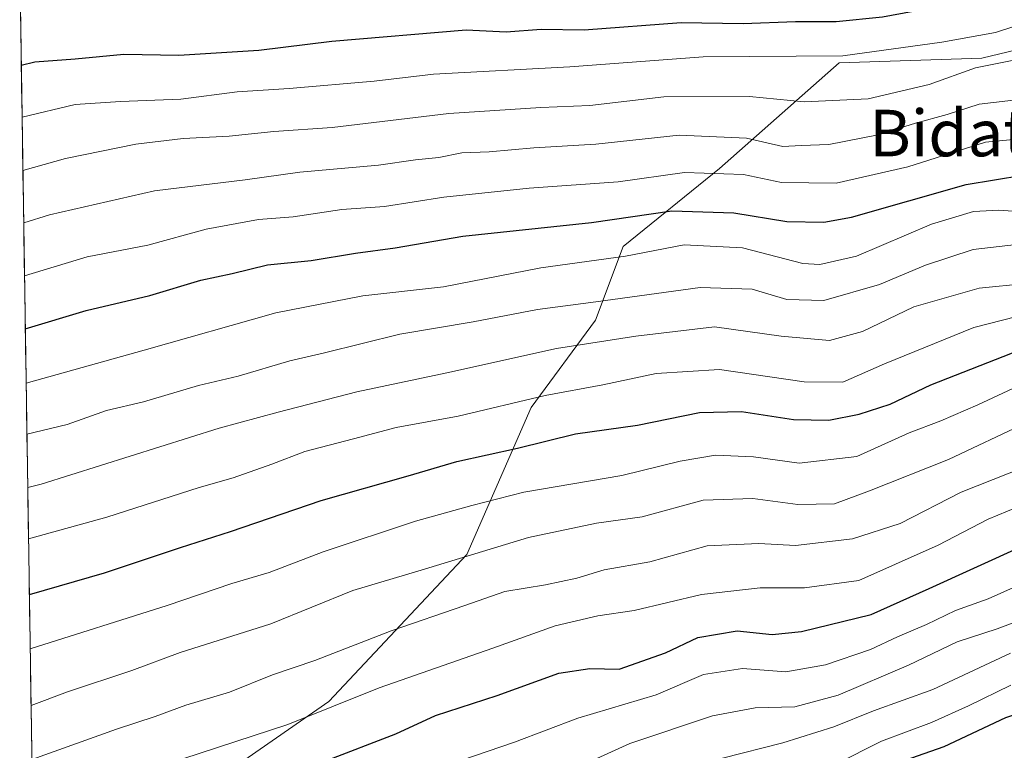
# Model space of a CAD drawing. Units: metres. Extents: x 603267 to 606690, y 4780111 to 4782477.
# Drawn here: x 603288 to 603458, y 4780911 to 4781037 of the extents above; entities that cross this region are included whole.
import ezdxf
from ezdxf.enums import TextEntityAlignment as Align

# ---------------------------------------------------------------- set-up
doc = ezdxf.new("R2010")
doc.units = ezdxf.units.M
doc.header["$MEASUREMENT"] = 0
for name, color, linetype, lineweight in [('Arbolado forestal CxS', 92, 'Continuous', 0), ('Curva de nivel maestra', 36, 'Continuous', 30), ('Curva de nivel normal', 36, 'Continuous', 0), ('Municipio CxS', 142, 'Continuous', 0), ('Texto cartográfico', 19, 'Continuous', 0)]:
    doc.layers.add(name, color=color, linetype=linetype, lineweight=lineweight)
doc.styles.add('Arial', font='txt', dxfattribs={"height": 0.2})

# ---------------------------------------------------------------- blocks, each defined once
blk = doc.blocks.new('*U189')
at = {"layer": 'Curva de nivel normal', "color": 36, "linetype": 'Continuous', "lineweight": 0}
blk.add_polyline3d([(603289.65, 4780956.45, 465), (603291.97, 4780957.03, 465), (603322.54, 4780966.66, 465), (603332.69, 4780969.44, 465), (603346.26, 4780972.89, 465), (603361.72, 4780976.2, 465), (603380.54, 4780980.37, 465), (603394.22, 4780982.48, 465), (603407.74, 4780984.12, 465), (603419.16, 4780982.49, 465), (603427.52, 4780981.74, 465), (603433.14, 4780983.29, 465), (603442.01, 4780987.56, 465), (603453.24, 4780990.74, 465), (603461.28, 4780991.54, 465)], dxfattribs=at)
blk = doc.blocks.new('*U200')
at = {"layer": 'Curva de nivel normal', "color": 36, "linetype": 'Continuous', "lineweight": 0}
blk.add_polyline3d([(603289.52, 4780965.61, 460), (603296.42, 4780967.32, 460), (603303.21, 4780969.68, 460), (603309.54, 4780971.19, 460), (603319.03, 4780974.02, 460), (603325.83, 4780975.64, 460), (603334.7, 4780978.27, 460), (603340.7, 4780979.64, 460), (603353.64, 4780982.82, 460), (603366.22, 4780984.93, 460), (603377.29, 4780987.1, 460), (603387.31, 4780988.4, 460), (603405.28, 4780990.85, 460), (603414.19, 4780990.56, 460), (603420.14, 4780988.79, 460), (603426.52, 4780988.64, 460), (603436.11, 4780991.39, 460), (603443.97, 4780994.73, 460), (603452.19, 4780997.4, 460), (603459.63, 4780998.28, 460)], dxfattribs=at)
blk = doc.blocks.new('*U214')
at = {"layer": 'Curva de nivel normal', "color": 36, "linetype": 'Continuous', "lineweight": 0}
blk.add_polyline3d([(603428.59, 4780908.84, 520), (603436.41, 4780912.83, 520), (603445.01, 4780916.04, 520), (603451.37, 4780918.9, 520), (603458.67, 4780922.47, 520)], dxfattribs=at)
blk = doc.blocks.new('*U218')
at = {"layer": 'Curva de nivel normal', "color": 36, "linetype": 'Continuous', "lineweight": 0}
blk.add_polyline3d([(603289.38, 4780974.42, 455), (603309.66, 4780980.07, 455), (603332.3, 4780986.48, 455), (603347.24, 4780989.43, 455), (603361.13, 4780991, 455), (603377.84, 4780994.23, 455), (603392.44, 4780996.25, 455), (603402.5, 4780998.21, 455), (603412.52, 4780997.69, 455), (603422.93, 4780995.02, 455), (603425.84, 4780994.8, 455), (603432.12, 4780996.26, 455), (603445.03, 4781001.77, 455), (603452.27, 4781003.91, 455), (603456.59, 4781004.17, 455), (603472.84, 4781003.04, 455)], dxfattribs=at)
blk = doc.blocks.new('*U222')
at = {"layer": 'Curva de nivel normal', "color": 36, "linetype": 'Continuous', "lineweight": 0}
blk.add_polyline3d([(603462.97, 4780940.99, 505), (603454.77, 4780937.31, 505), (603449.14, 4780935.31, 505), (603444.19, 4780932.87, 505), (603439.2, 4780930.8, 505), (603434.52, 4780928.62, 505), (603426.83, 4780925.94, 505), (603419.97, 4780924.78, 505), (603412.56, 4780925.32, 505), (603405.86, 4780924.3, 505), (603397.68, 4780920.82, 505), (603384.22, 4780916.79, 505), (603373.36, 4780912.64, 505), (603359.78, 4780907.98, 505)], dxfattribs=at)
blk = doc.blocks.new('*U226')
at = {"layer": 'Curva de nivel normal', "color": 36, "linetype": 'Continuous', "lineweight": 0}
blk.add_polyline3d([(603288.82, 4781010.97, 435), (603296.15, 4781013.06, 435), (603308.25, 4781015.51, 435), (603316.38, 4781016.52, 435), (603324.29, 4781016.89, 435), (603331.98, 4781017.7, 435), (603341.98, 4781018.37, 435), (603362.03, 4781020.82, 435), (603377.86, 4781021.84, 435), (603386.28, 4781022.2, 435), (603398.99, 4781023.67, 435), (603413.74, 4781023.74, 435), (603423.16, 4781022.83, 435), (603434.12, 4781023.34, 435), (603444.6, 4781025.8, 435), (603452.62, 4781028.65, 435), (603459.77, 4781030.06, 435)], dxfattribs=at)
blk = doc.blocks.new('*U240')
at = {"layer": 'Curva de nivel normal', "color": 36, "linetype": 'Continuous', "lineweight": 0}
blk.add_polyline3d([(603289.1, 4780992.88, 445), (603299.87, 4780996.13, 445), (603310.29, 4780998.17, 445), (603320.32, 4781000.9, 445), (603329.31, 4781002.54, 445), (603335.31, 4781003.01, 445), (603343.64, 4781004.31, 445), (603350.98, 4781004.81, 445), (603361.2, 4781006.42, 445), (603375.84, 4781007.96, 445), (603391.17, 4781009.06, 445), (603402.57, 4781010.64, 445), (603412.73, 4781010.28, 445), (603419.24, 4781008.91, 445), (603428.63, 4781008.83, 445), (603440.97, 4781011.63, 445), (603454.33, 4781015.84, 445), (603462.12, 4781016.62, 445)], dxfattribs=at)
blk = doc.blocks.new('*U242')
at = {"layer": 'Curva de nivel normal', "color": 36, "linetype": 'Continuous', "lineweight": 0}
blk.add_polyline3d([(603461.58, 4780974.72, 480), (603452.97, 4780970.68, 480), (603446.61, 4780967.94, 480), (603441.19, 4780965.88, 480), (603432.18, 4780961.77, 480), (603422.28, 4780960.67, 480), (603414.45, 4780961.72, 480), (603407.91, 4780962.03, 480), (603401.83, 4780961, 480), (603391.82, 4780958.53, 480), (603374.94, 4780955.64, 480), (603365.98, 4780953.34, 480), (603356.31, 4780950.65, 480), (603340.43, 4780945.42, 480), (603331.14, 4780941.86, 480), (603324.77, 4780939.96, 480), (603313.65, 4780936.15, 480), (603290.08, 4780928.73, 480)], dxfattribs=at)
blk = doc.blocks.new('*U244')
at = {"layer": 'Curva de nivel normal', "color": 36, "linetype": 'Continuous', "lineweight": 0}
blk.add_polyline3d([(603289.79, 4780947.65, 470), (603303.23, 4780951.38, 470), (603319.13, 4780956.45, 470), (603324.98, 4780958.1, 470), (603331.64, 4780960.47, 470), (603337.31, 4780962.66, 470), (603345.64, 4780964.82, 470), (603352.98, 4780966.79, 470), (603363.64, 4780968.75, 470), (603378.64, 4780972.28, 470), (603388.55, 4780974.1, 470), (603397.72, 4780976.07, 470), (603408.56, 4780976.74, 470), (603423.15, 4780974.66, 470), (603429.76, 4780974.59, 470), (603436.93, 4780977.75, 470), (603452.29, 4780983.97, 470), (603462.17, 4780986.49, 470)], dxfattribs=at)
blk = doc.blocks.new('*U245')
at = {"layer": 'Curva de nivel normal', "color": 36, "linetype": 'Continuous', "lineweight": 0}
blk.add_polyline3d([(603316.34, 4780909.78, 495), (603334.37, 4780915.7, 495), (603350.08, 4780921.99, 495), (603369.64, 4780928.82, 495), (603380.31, 4780932.64, 495), (603387.64, 4780934.39, 495), (603393.94, 4780935.31, 495), (603405.5, 4780938.08, 495), (603415.6, 4780939.18, 495), (603423.19, 4780939.22, 495), (603432.51, 4780940.47, 495), (603438.85, 4780943.27, 495), (603446.17, 4780946.52, 495), (603454.76, 4780951.03, 495), (603466.38, 4780955.83, 495)], dxfattribs=at)
blk = doc.blocks.new('*U254')
at = {"layer": 'Curva de nivel normal', "color": 36, "linetype": 'Continuous', "lineweight": 0}
blk.add_polyline3d([(603290.37, 4780909.67, 490), (603304.92, 4780914.87, 490), (603311.55, 4780917.04, 490), (603316.85, 4780919, 490), (603324.36, 4780921.24, 490), (603331.72, 4780924.24, 490), (603338.99, 4780926.71, 490), (603352.15, 4780931.8, 490), (603364.79, 4780936.14, 490), (603371.7, 4780938.57, 490), (603378.68, 4780939.7, 490), (603384.06, 4780940.89, 490), (603388.76, 4780942.31, 490), (603396.62, 4780943.65, 490), (603406.48, 4780946.4, 490), (603415.34, 4780946.82, 490), (603421.63, 4780946.46, 490), (603431.46, 4780947.62, 490), (603439.62, 4780950.29, 490), (603450.13, 4780955.64, 490), (603466.62, 4780962.22, 490)], dxfattribs=at)
blk = doc.blocks.new('*U269')
at = {"layer": 'Curva de nivel maestra', "color": 36, "linetype": 'Continuous', "lineweight": 30}
blk.add_polyline3d([(603438.21, 4780908.78, 525), (603447.23, 4780911.89, 525), (603457.78, 4780916.87, 525), (603467.53, 4780920.14, 525), (603477.54, 4780923.82, 525), (603484.93, 4780924.73, 525), (603491.63, 4780922.78, 525), (603498.48, 4780922.81, 525), (603505.8, 4780924.74, 525), (603512.55, 4780927.23, 525), (603519.78, 4780928.77, 525), (603525.58, 4780930.03, 525), (603527.91, 4780929, 525), (603528.87, 4780927.41, 525), (603532.67, 4780918.78, 525), (603538.63, 4780911.11, 525)], dxfattribs=at)
blk = doc.blocks.new('*U270')
at = {"layer": 'Curva de nivel maestra', "color": 36, "linetype": 'Continuous', "lineweight": 30}
blk.add_polyline3d([(603340.72, 4780909.38, 500), (603352.96, 4780914.09, 500), (603359.78, 4780917.22, 500), (603370.37, 4780920.66, 500), (603380.98, 4780924.5, 500), (603386.31, 4780925.33, 500), (603391.31, 4780925.22, 500), (603399.3, 4780928.03, 500), (603404.87, 4780930.64, 500), (603411.6, 4780931.79, 500), (603417.62, 4780931.2, 500), (603422.66, 4780931.68, 500), (603434.63, 4780934.61, 500), (603444.63, 4780939.11, 500), (603460.63, 4780946.39, 500)], dxfattribs=at)
blk = doc.blocks.new('*U272')
at = {"layer": 'Curva de nivel maestra', "color": 36, "linetype": 'Continuous', "lineweight": 30}
blk.add_polyline3d([(603289.94, 4780938.03, 475), (603302.83, 4780941.79, 475), (603315.92, 4780946.14, 475), (603324.51, 4780948.89, 475), (603340.08, 4780954.24, 475), (603355.07, 4780958.47, 475), (603363.42, 4780960.91, 475), (603373.85, 4780963.22, 475), (603383.8, 4780965.68, 475), (603394.48, 4780967.17, 475), (603405.14, 4780969.38, 475), (603412.36, 4780969.55, 475), (603421.32, 4780968.17, 475), (603427.37, 4780968.04, 475), (603432.58, 4780969.1, 475), (603437.91, 4780970.82, 475), (603444.94, 4780974.14, 475), (603460.3, 4780980.12, 475)], dxfattribs=at)
blk = doc.blocks.new('*U273')
at = {"layer": 'Curva de nivel maestra', "color": 36, "linetype": 'Continuous', "lineweight": 30}
blk.add_polyline3d([(603289.23921, 4780983.73441, 450), (603299.73, 4780986.88, 450), (603310.64, 4780989.5, 450), (603319.43, 4780992.14, 450), (603324.83, 4780993.3, 450), (603330.86, 4780994.77, 450), (603338.36, 4780995.52, 450), (603345.98, 4780996.76, 450), (603352.8, 4780997.69, 450), (603364.46, 4780999.71, 450), (603386.59, 4781002.06, 450), (603400.36, 4781004.06, 450), (603411.07, 4781003.73, 450), (603420.16, 4781002.21, 450), (603426.52, 4781002.11, 450), (603431.3, 4781002.99, 450), (603450.97, 4781008.6, 450), (603460.74, 4781010.21, 450)], dxfattribs=at)
blk = doc.blocks.new('*U274')
at = {"layer": 'Curva de nivel maestra', "color": 36, "linetype": 'Continuous', "lineweight": 30}
blk.add_polyline3d([(603288.55, 4781029.13, 425), (603290.86, 4781029.7, 425), (603297.79, 4781030.22, 425), (603306.19, 4781031.01, 425), (603315.65, 4781030.83, 425), (603329.4, 4781031.69, 425), (603341.94, 4781033.23, 425), (603365.02, 4781035.19, 425), (603371.88, 4781034.87, 425), (603377.92, 4781035.33, 425), (603385.31, 4781035.17, 425), (603401.97, 4781036.46, 425), (603412.64, 4781036.26, 425), (603421.65, 4781036.6, 425), (603428.64, 4781036.61, 425), (603436.63, 4781037.41, 425), (603445.63, 4781039.09, 425), (603454.17, 4781040.53, 425), (603468.5, 4781043.2, 425)], dxfattribs=at)

msp = doc.modelspace()

# ---------------------------------------------------------------- linework, layer by layer
at = {"layer": 'Arbolado forestal CxS', "color": 92, "linetype": 'Continuous', "lineweight": 0}
for points in [[(603290.98, 4780869.36, 515.62), (603288.28, 4781046.93, 417.11), (603299.47, 4781038.9, 422.52), (603316.88, 4781046.43, 416.9), (603338.05, 4781061.02, 409.82), (603355.94, 4781071.37, 403.07), (603381.35, 4781077.96, 394.9), (603416.17, 4781090.2, 385.62), (603422.29, 4781105.14, 380.71), (603425, 4781102.07, 381.95), (603445.71, 4781108.16, 389.53), (603460.34, 4781102.07, 394.45)], [(603493.24, 4781080.14, 401.2), (603482.93, 4781054.05, 419.61), (603473.44, 4781035.07, 434.23), (603453.68, 4781030.33, 437.65), (603429.16, 4781029.54, 433.35), (603408.61, 4781011.35, 447.56), (603392, 4780997.91, 456.83), (603387.26, 4780985.26, 465.38), (603376.19, 4780970.23, 474.07), (603365.12, 4780944.93, 487.82), (603341.4, 4780919.63, 497.16), (603312.94, 4780899.86, 502.53), (603292.19, 4780869.68, 515.58)], [(603493.24, 4781080.14, 401.2), (603482.93, 4781054.05, 419.61), (603473.44, 4781035.07, 434.23), (603453.68, 4781030.33, 437.65), (603429.16, 4781029.54, 433.35), (603408.61, 4781011.35, 447.56), (603392, 4780997.91, 456.83), (603387.26, 4780985.26, 465.38), (603376.19, 4780970.23, 474.07), (603365.12, 4780944.93, 487.82), (603341.4, 4780919.63, 497.16), (603312.94, 4780899.86, 502.53), (603292.19, 4780869.68, 515.58)], [(603288.28, 4781046.93, 417.11), (603290.98, 4780869.36, 515.62)], [(603312.94, 4780899.86, 502.53), (603341.4, 4780919.63, 497.16), (603365.12, 4780944.93, 487.82), (603376.19, 4780970.23, 474.07), (603387.26, 4780985.26, 465.38), (603392, 4780997.91, 456.83), (603408.61, 4781011.35, 447.56), (603429.16, 4781029.54, 433.35), (603453.68, 4781030.33, 437.65), (603473.44, 4781035.07, 434.23)], [(603473.44, 4781035.07, 434.23), (603453.68, 4781030.33, 437.65), (603429.16, 4781029.54, 433.35), (603408.61, 4781011.35, 447.56), (603392, 4780997.91, 456.83), (603387.26, 4780985.26, 465.38), (603376.19, 4780970.23, 474.07), (603365.12, 4780944.93, 487.82), (603341.4, 4780919.63, 497.16), (603312.94, 4780899.86, 502.53)]]:
    msp.add_polyline3d(points, dxfattribs=at)
at = {"layer": 'Curva de nivel normal', "color": 36, "linetype": 'Continuous', "lineweight": 0}
for points in [[(603462.15, 4781036.76, 430), (603456.01, 4781034.75, 430), (603446.82, 4781033.04, 430), (603429.77, 4781030.72, 430), (603405.75, 4781030.55, 430), (603382.84, 4781028.83, 430), (603359.44, 4781027.56, 430), (603349.19, 4781026.36, 430), (603334.58, 4781025.08, 430), (603325.64, 4781024.53, 430), (603315.97, 4781023.29, 430), (603305.59, 4781022.85, 430), (603297.81, 4781022.37, 430), (603288.68, 4781020.18, 430)], [(603461.59, 4781023.36, 440), (603453.24, 4781022.38, 440), (603447.75, 4781020.62, 440), (603442.3, 4781019.13, 440), (603435.85, 4781017.15, 440), (603427.36, 4781015.48, 440), (603422.6, 4781015.28, 440), (603419.49, 4781015.12, 440), (603413.23, 4781016.55, 440), (603401.63, 4781017.06, 440), (603387.31, 4781015.5, 440), (603376.64, 4781014.9, 440), (603368.98, 4781014.19, 440), (603364.31, 4781014.01, 440), (603360.31, 4781013.25, 440), (603356.31, 4781012.81, 440), (603349.98, 4781011.9, 440), (603336.41, 4781010.68, 440), (603327.03, 4781009.41, 440), (603311.44, 4781007.51, 440), (603293.42, 4781003.38, 440), (603288.96, 4781001.96, 440)], [(603461.3, 4780967.59, 485), (603447.97, 4780961.25, 485), (603434.39, 4780955.86, 485), (603428.33, 4780953.66, 485), (603422.06, 4780953.53, 485), (603414.33, 4780954.59, 485), (603405.76, 4780954.26, 485), (603395.3, 4780951.4, 485), (603387.46, 4780950.35, 485), (603375.72, 4780947.85, 485), (603357.31, 4780942.22, 485), (603345.57, 4780938.75, 485), (603331.46, 4780932.98, 485), (603315.88, 4780928.1, 485), (603307.54, 4780924.96, 485), (603296.51, 4780921.3, 485), (603290.23, 4780918.97, 485)], [(603467.06, 4780936.15, 510), (603456.31, 4780932.16, 510), (603449.46, 4780929.89, 510), (603441.08, 4780925.92, 510), (603428.99, 4780920.75, 510), (603421.54, 4780918.71, 510), (603414.74, 4780918.54, 510), (603407.36, 4780917.16, 510), (603393.16, 4780912.42, 510), (603381.29, 4780907.04, 510)], [(603409.12, 4780909.92, 515), (603419.49, 4780912.55, 515), (603428.22, 4780915.29, 515), (603435.04, 4780918.07, 515), (603445.26, 4780921.74, 515), (603458.62, 4780927.96, 515)]]:
    msp.add_polyline3d(points, dxfattribs=at)
at = {"layer": 'Municipio CxS', "color": 142, "linetype": 'Continuous', "lineweight": 0}
msp.add_polyline3d([(603290.36, 4780910.52, 489.56), (603290.28, 4780915.51, 486.87), (603290.2, 4780920.51, 484.29), (603290.13, 4780925.51, 481.78), (603290.05, 4780930.5, 478.92), (603289.97, 4780935.5, 476.21), (603289.9, 4780940.5, 473.58), (603289.82, 4780945.49, 470.86), (603289.75, 4780950.49, 468.07), (603289.67, 4780955.49, 465.31), (603289.59, 4780960.48, 462.37), (603289.52, 4780965.48, 459.69), (603289.44, 4780970.48, 457.11), (603289.37, 4780975.47, 454.33), (603289.29, 4780980.47, 451.63), (603289.21, 4780985.47, 448.78), (603289.14, 4780990.46, 445.96), (603289.06, 4780995.46, 443.35), (603288.98, 4781000.46, 440.51), (603288.91, 4781005.46, 437.7), (603288.83, 4781010.45, 435.11), (603288.76, 4781015.45, 432.68), (603288.68, 4781020.45, 429.89), (603288.6, 4781025.44, 426.96), (603288.53, 4781030.44, 423.94), (603288.45, 4781035.44, 421.19), (603288.38, 4781040.43, 418.36)], dxfattribs=at)

# ---------------------------------------------------------------- block references
at = {"layer": 'Curva de nivel maestra', "color": 36, "linetype": 'Continuous', "lineweight": 30}
for name in ['*U274', '*U273', '*U272', '*U270', '*U269']:
    msp.add_blockref(name, (0, 0), dxfattribs=at)
at = {"layer": 'Curva de nivel normal', "color": 36, "linetype": 'Continuous', "lineweight": 0}
for name in ['*U226', '*U240', '*U218', '*U200', '*U189', '*U244', '*U242', '*U254', '*U245', '*U222', '*U214']:
    msp.add_blockref(name, (0, 0), dxfattribs=at)

# ---------------------------------------------------------------- texts
at = {"layer": 'Texto cartográfico', "color": 19, "linetype": 'Continuous', "lineweight": 0, "style": 'Arial'}
msp.add_text('Bidatxoeta', height=8, dxfattribs=at).set_placement((603462.08, 4781017.43), align=Align.MIDDLE_CENTER)

doc.saveas('drawing.dxf')
